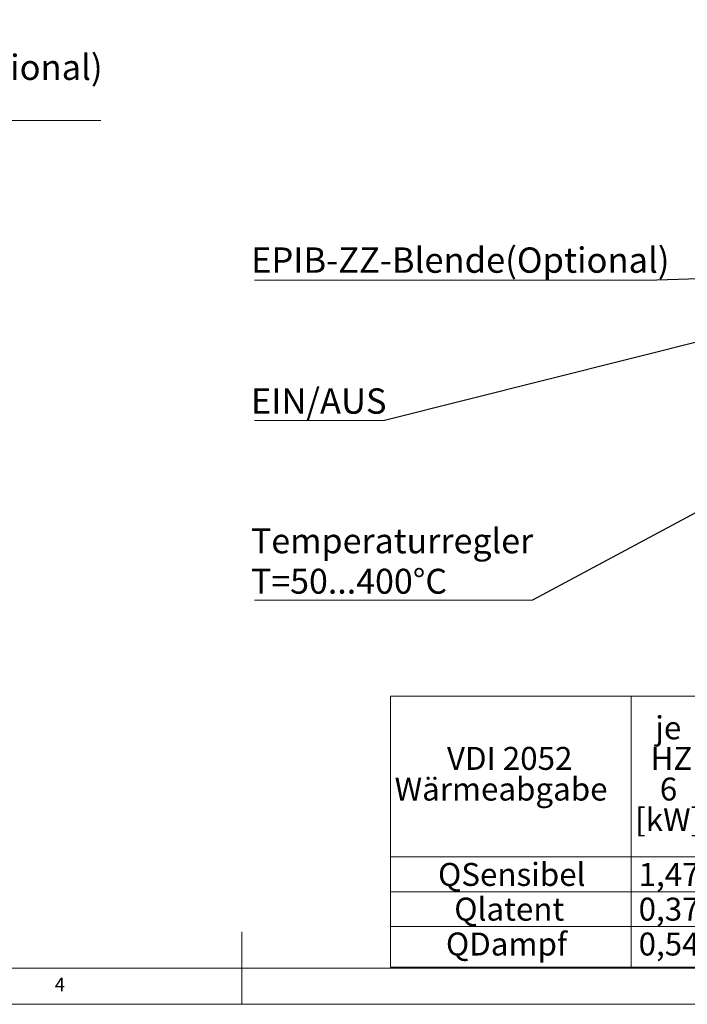
# Paper-space layout 'EPIB-W' of a CAD drawing. Units: millimetres. Extents: x 5 to 415, y 5 to 292.
# Drawn here: x 179 to 272, y 5 to 141 of the extents above; entities that cross this region are included whole.
import ezdxf

# ---------------------------------------------------------------- set-up
doc = ezdxf.new("R2010")
doc.units = ezdxf.units.MM
doc.styles.add('SLDTEXTSTYLE0', font='TXT', dxfattribs={"width": 0.75})
doc.dimstyles.new('SLDDIMSTYLE2', dxfattribs={"dimtxt": 0.18, "dimasz": 3.302, "dimexe": 0, "dimexo": 0.0625, "dimgap": 0, "dimtad": 0, "dimtih": 1, "dimtoh": 1, "dimdec": 0, "dimrnd": 1e-09, "dimzin": 0, "dimdsep": 46, "dimtxsty": 'Standard', "dimsah": 1, "dimcen": 0.09, "dimadec": 0, "dimazin": 0, "dimtfac": 3.302, "dimtdec": 0, "dimtofl": 0, "dimtmove": 0, "dimatfit": 3, "dimfxl": 0, "dimfrac": 2, "dimtolj": 1, "dimtzin": 0, "dimarcsym": 0})

# ---------------------------------------------------------------- blocks, each defined once
blk = doc.blocks.new('SW_TABLEANNOTATION_6')
at = {"color": 0, "linetype": 'Continuous', "lineweight": 18}
for p, q in [((0, 0), (0, -22.23)), ((0, 0), (33.26, 0)), ((33.26, 0), (33.26, -22.23)), ((33.26, 0), (43.51, 0)), ((43.51, 0), (43.51, -22.23)), ((0, -22.23), (0, -27.04)), ((0, -22.23), (33.26, -22.23)), ((33.26, -22.23), (33.26, -27.04)), ((33.26, -22.23), (43.51, -22.23)), ((43.51, -22.23), (43.51, -27.04)), ((0, -27.04), (0, -31.85)), ((0, -27.04), (33.26, -27.04)), ((33.26, -27.04), (33.26, -31.85)), ((33.26, -27.04), (43.51, -27.04)), ((43.51, -27.04), (43.51, -31.85)), ((0, -31.85), (0, -37.46)), ((0, -31.85), (33.26, -31.85)), ((33.26, -31.85), (33.26, -37.46)), ((33.26, -31.85), (43.51, -31.85)), ((43.51, -31.85), (43.51, -37.46)), ((0, -37.46), (33.26, -37.46)), ((33.26, -37.46), (43.51, -37.46))]:
    blk.add_line(p, q, dxfattribs=at)
at = {"color": 0, "linetype": 'Continuous', "lineweight": 18, "attachment_point": 1, "style": 'SLDTEXTSTYLE0'}
for s, insert, char_height in [('je', (36.58, -2.79), 3.175), ('VDI 2052', (7.81, -7.02), 3.175), ('HZ', (35.92, -7.02), 3.175), ('Wärmeabgabe', (0.58, -11.26), 3.175), ('6', (37.21, -11.26), 3.17), ('[kW]', (33.8, -15.49), 3.175), ('QSensibel', (6.58, -23.06), 3.175), ('1,47', (34.28, -23.06), 3.175), ('Qlatent', (8.82, -27.86), 3.175), ('0,37', (34.28, -27.86), 3.175), ('QDampf', (7.67, -32.68), 3.175), ('0,54', (34.28, -32.68), 3.175)]:
    blk.add_mtext(s, dxfattribs=dict(at, insert=insert, char_height=char_height))
blk = doc.blocks.new('SW_NOTE_0_25')
at = {"color": 0, "linetype": 'Continuous', "lineweight": 18}
blk.add_line((57.09, 0), (0, 0), dxfattribs=at)
at = {"color": 0, "linetype": 'Continuous', "lineweight": 18, "char_height": 3.5, "attachment_point": 1, "style": 'SLDTEXTSTYLE0'}
for s, insert in [('Stahlplatte,', (0.46, 13.64)), ('Harvertchromt (Optional)', (0.46, 9.12)), ('glatt', (0.46, 4.59))]:
    blk.add_mtext(s, dxfattribs=dict(at, insert=insert))
blk = doc.blocks.new('SW_NOTE_0_27')
at = {"color": 0, "linetype": 'Continuous', "lineweight": 18}
blk.add_line((-17.97, 0), (0, 0), dxfattribs=at)
at = {"color": 0, "linetype": 'Continuous', "lineweight": 18, "insert": (-18.44, 4.46), "char_height": 3.5, "attachment_point": 1, "style": 'SLDTEXTSTYLE0'}
blk.add_mtext('EIN/AUS', dxfattribs=at)
blk = doc.blocks.new('SW_NOTE_0_28')
at = {"color": 0, "linetype": 'Continuous', "lineweight": 18}
blk.add_line((-55.6, 0), (0, 0), dxfattribs=at)
at = {"color": 0, "linetype": 'Continuous', "lineweight": 18, "insert": (-56.06, 4.52), "char_height": 3.5, "attachment_point": 1, "style": 'SLDTEXTSTYLE0'}
blk.add_mtext('EPIB-ZZ-Blende(Optional)', dxfattribs=at)
blk = doc.blocks.new('SW_NOTE_0_29')
at = {"color": 0, "linetype": 'Continuous', "lineweight": 18}
blk.add_line((-38.4, 0), (0, 0), dxfattribs=at)
at = {"color": 0, "linetype": 'Continuous', "lineweight": 18, "char_height": 3.4396, "attachment_point": 1, "style": 'SLDTEXTSTYLE0'}
for s, insert in [('Temperaturregler', (-38.87, 9.94)), ('T=50...400°C', (-38.87, 4.36))]:
    blk.add_mtext(s, dxfattribs=dict(at, insert=insert))

psp = doc.layouts.new('EPIB-W')

# ---------------------------------------------------------------- linework, layer by layer
at = {"color": 7, "linetype": 'Continuous', "lineweight": 18}
for p, q in [((210, 5), (210, 15)), ((10, 10), (273.8785, 10)), ((5, 5), (415, 5))]:
    psp.add_line(p, q, dxfattribs=at)

# ---------------------------------------------------------------- block references
at = {"color": 96, "linetype": 'Continuous', "lineweight": 18}
for name, p in [('SW_NOTE_0_25', (133.4506, 127.1637)), ('SW_NOTE_0_28', (267.3356, 105.1039)), ('SW_NOTE_0_27', (229.7009, 85.6801)), ('SW_NOTE_0_29', (250.13, 60.8442)), ('SW_TABLEANNOTATION_6', (230.5212, 47.6018))]:
    psp.add_blockref(name, p, dxfattribs=at)

# ---------------------------------------------------------------- texts
at = {"color": 7, "linetype": 'Continuous', "lineweight": 0, "insert": (184.1667, 8.668), "char_height": 1.8521, "attachment_point": 1, "style": 'SLDTEXTSTYLE0'}
psp.add_mtext('4', dxfattribs=at)
psp.add_mtext('4', dxfattribs=at)

# ---------------------------------------------------------------- leaders
at = {"color": 96, "linetype": 'Continuous', "lineweight": 18}
for points in [[(296.8082, 106.0709), (267.3356, 105.1039)], [(299.1662, 103.1692), (229.7009, 85.6801)], [(317.397, 97.0099), (250.13, 60.8442)]]:
    psp.add_leader(points, dimstyle='SLDDIMSTYLE2', dxfattribs=at)

doc.saveas('drawing.dxf')
